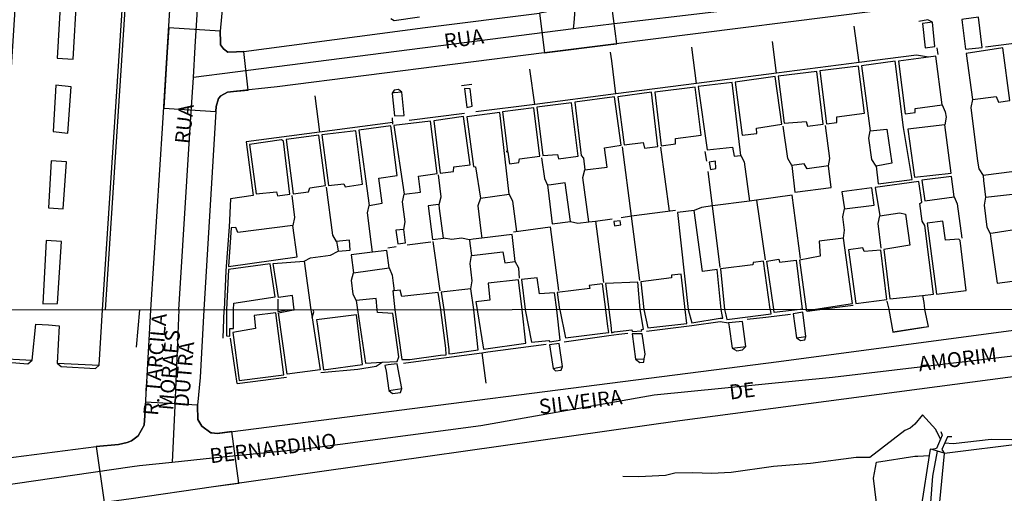
# Model space of a CAD drawing. Units: millimetres. Extents: x 110003 to 192765, y 854901 to 1679836.
# Drawn here: x 190895 to 191061, y 1679249 to 1679329 of the extents above; entities that cross this region are included whole.
import ezdxf
from ezdxf.enums import TextEntityAlignment as Align

# ---------------------------------------------------------------- set-up
doc = ezdxf.new("R2010")
doc.units = ezdxf.units.MM
doc.header["$MEASUREMENT"] = 0
for name, color, linetype in [('V-CRUZAMENTO', 1, 'Continuous'), ('V-EDIFICACAO', 7, 'Continuous'), ('V-EIXO_DE_LOGRADOURO', 3, 'Continuous'), ('V-LOTE', 30, 'Continuous'), ('V-NOME_DOS_LOGRADOUROS', 7, 'Continuous'), ('V-PONTE_VIADUTO_PASSARELA', 2, 'Continuous'), ('V-QUADRA', 2, 'Continuous'), ('V-TESTADA', 250, 'Continuous'), ('V-VALETA', 171, 'Continuous'), ('X-LIMITE_1000', 7, 'Continuous')]:
    doc.layers.add(name, color=color, linetype=linetype)

# ---------------------------------------------------------------- blocks, each defined once
blk = doc.blocks.new('872DIP_img_geo')
at = {"layer": 'V-CRUZAMENTO'}
for points in [[(190995.17, 1679331.53), (190993.86, 1679331.36), (190993.39, 1679331.48), (190993.09, 1679331.74), (190992.96, 1679332.11), (190992.97, 1679333.61), (190985.99, 1679334.1), (190985.92, 1679333.11), (190985.81, 1679332.64), (190985.49, 1679331.22), (190984.71, 1679330.61), (190983.97, 1679330.47), (190982.94, 1679330.27), (190983.79, 1679323.57), (190994.99, 1679324.99), (190995.98, 1679325.12)], [(190933.14, 1679323.8), (190931.94, 1679323.76), (190930.47, 1679323.71), (190929.75, 1679324.25), (190929.26, 1679324.97), (190929.24, 1679325.42), (190929.17, 1679327.25), (190920.52, 1679327.8), (190920.26, 1679323.7), (190919.67, 1679314.25), (190928.44, 1679313.7), (190928.49, 1679314.56), (190928.9, 1679315.92), (190929.3, 1679316.37), (190930.39, 1679316.94), (190931.44, 1679317.06), (190933.87, 1679317.33)], [(190931.12, 1679259.77), (190928.68, 1679259.46), (190927.76, 1679259.56), (190927.63, 1679259.57), (190926.1, 1679260.71), (190925.42, 1679261.84), (190925.38, 1679264.23), (190916.62, 1679264.74), (190916.58, 1679264.09), (190916.39, 1679260.85), (190915.38, 1679259.08), (190914.47, 1679258.4), (190914.26, 1679258.24), (190913.49, 1679257.92), (190912.03, 1679257.63), (190908.31, 1679257.26), (190909.64, 1679247.88), (190914.17, 1679248.52), (190928.05, 1679250.5), (190932.35, 1679251.11)]]:
    blk.add_lwpolyline(points, close=True, dxfattribs=at)
at = {"layer": 'V-EDIFICACAO'}
for points in [[(190909.35, 1679280.28), (190913.44, 1679342.83), (190906.46, 1679343.39), (190905.99, 1679336.93), (190902.23, 1679337.4), (190902.5, 1679343.71), (190895.45, 1679344.32), (190891.34, 1679280.27), (190891.34, 1679280.26), (190891.09, 1679272.14), (190897.49, 1679271.8), (190898.11, 1679277.86), (190900.26, 1679277.78), (190902.08, 1679277.6), (190901.74, 1679271.29), (190908.81, 1679270.97), (190909.35, 1679280.27)], [(190902.32, 1679333.38), (190901.74, 1679322.68), (190904.44, 1679322.53), (190905.06, 1679333.28), (190902.32, 1679333.38)], [(191047.45, 1679328.51), (191047.94, 1679324.43), (191049.57, 1679324.68), (191049.14, 1679328.75), (191047.45, 1679328.51)], [(191054.1, 1679329.23), (191054.17, 1679328.68), (191054.7, 1679324.19), (191057.52, 1679324.48), (191056.89, 1679329.61), (191054.45, 1679329.28), (191054.1, 1679329.23)], [(191054.82, 1679323.51), (191055.9, 1679315.74), (191059.89, 1679316.21), (191060.25, 1679315.31), (191062.17, 1679315.57), (191061.02, 1679324.42), (191054.82, 1679323.51)], [(191037.19, 1679321.42), (191038.64, 1679310.46), (191041.47, 1679310.72), (191042.29, 1679304.98), (191039.64, 1679304.51), (191040.03, 1679301.52), (191045.74, 1679302.25), (191044.26, 1679311.03), (191042.87, 1679322.19), (191037.19, 1679321.42)], [(191048.48, 1679322.86), (191043.41, 1679322.19), (191044.53, 1679313.31), (191046.21, 1679313.54), (191046.22, 1679314.2), (191050.81, 1679314.81), (191049.73, 1679323.03)], [(191023.18, 1679319.64), (191024.17, 1679311.74), (191027.89, 1679312.03), (191028.13, 1679311.23), (191030.73, 1679311.56), (191029.69, 1679320.45), (191023.18, 1679319.64)], [(191030.16, 1679320.54), (191031.32, 1679311.65), (191033.02, 1679311.87), (191033.04, 1679312.79), (191037.69, 1679313.45), (191036.67, 1679321.34), (191030.16, 1679320.54)], [(191009.68, 1679317.92), (191011.21, 1679307.24), (191015.48, 1679307.72), (191015.77, 1679306.19), (191016.86, 1679306.29), (191015.42, 1679318.61), (191009.68, 1679317.92)], [(191015.94, 1679318.68), (191017.1, 1679309.74), (191019.58, 1679309.99), (191019.52, 1679310.91), (191023.77, 1679311.57), (191022.65, 1679319.61), (191015.94, 1679318.68)], [(190901.51, 1679318.14), (190901.05, 1679310.33), (190903.51, 1679310.08), (190904.1, 1679317.86), (190901.51, 1679318.14)], [(190958.16, 1679316.78), (190958.22, 1679316.16), (190958.55, 1679312.99), (190960.19, 1679313.01), (190959.79, 1679316.99), (190958.51, 1679316.83), (190958.16, 1679316.78)], [(190970.33, 1679317.59), (190970.75, 1679314.38), (190971.64, 1679314.61), (190971.26, 1679317.54), (190970.33, 1679317.59)], [(190996.14, 1679316.16), (190997.2, 1679308.08), (191000.43, 1679308.49), (191000.66, 1679307.56), (191002.91, 1679307.83), (191001.84, 1679316.99), (190996.14, 1679316.16)], [(191002.37, 1679316.97), (191003.48, 1679307.9), (191005.85, 1679308.25), (191005.86, 1679309.17), (191010.17, 1679309.71), (191009.2, 1679317.8), (191002.37, 1679316.97)], [(190982.51, 1679314.42), (190983.53, 1679306.29), (190985.99, 1679306.49), (190986.18, 1679305.73), (190989.48, 1679306.2), (190988.38, 1679315.17), (190982.51, 1679314.42)], [(190988.9, 1679315.26), (190990.01, 1679306.31), (190990.38, 1679305.83), (190990.62, 1679303.86), (190994.35, 1679304.33), (190993.92, 1679307.6), (190996.73, 1679308.04), (190995.6, 1679316.16), (190988.9, 1679315.26)], [(190970.71, 1679312.82), (190971.83, 1679304.42), (190972.2, 1679304.36), (190973.03, 1679299.13), (190977.86, 1679299.81), (190976.28, 1679313.54), (190970.71, 1679312.82)], [(190976.76, 1679313.67), (190977.6, 1679306.99), (190977.36, 1679306.97), (190977.65, 1679306.88), (190977.91, 1679304.88), (190979.5, 1679305.13), (190979.58, 1679305.72), (190983.01, 1679306.18), (190982.02, 1679314.35), (190976.76, 1679313.67)], [(190958.45, 1679311.36), (190960.16, 1679299.77), (190962.9, 1679300.1), (190962.58, 1679302.83), (190965.72, 1679303.28), (190964.61, 1679312.08), (190958.45, 1679311.36)], [(190965.14, 1679312.14), (190966.26, 1679303.31), (190968.48, 1679303.6), (190968.56, 1679304.4), (190971.26, 1679304.73), (190970.18, 1679312.86), (190965.14, 1679312.14)], [(190946.31, 1679309.77), (190947.43, 1679301.26), (190949.99, 1679301.55), (190950.25, 1679301), (190953.16, 1679301.44), (190952.01, 1679310.47), (190946.31, 1679309.77)], [(190952.53, 1679310.58), (190954.29, 1679297.9), (190956.44, 1679298.24), (190955.93, 1679302.47), (190958.99, 1679302.92), (190957.93, 1679311.27), (190952.53, 1679310.58)], [(191044.98, 1679310.73), (191046.1, 1679302.67), (191052.3, 1679303.31), (191051.23, 1679311.46), (191044.98, 1679310.73)], [(190934.13, 1679308.17), (190935.24, 1679299.84), (190938.66, 1679300.19), (190938.83, 1679299.52), (190940.9, 1679299.77), (190939.83, 1679308.73), (190939.49, 1679308.93), (190934.13, 1679308.17)], [(190940.27, 1679308.98), (190941.49, 1679299.86), (190944.08, 1679300.15), (190944.28, 1679300.83), (190946.9, 1679301.22), (190945.79, 1679309.7), (190940.27, 1679308.98)], [(190900.71, 1679305.4), (190900.28, 1679297.49), (190902.76, 1679297.3), (190903.29, 1679305.24), (190900.71, 1679305.4)], [(191011.55, 1679305.17), (191011.76, 1679303.94), (191012.68, 1679304.09), (191012.61, 1679305.33), (191011.55, 1679305.17)], [(191028.06, 1679304.07), (191027.56, 1679304.88), (191025.46, 1679304.6), (191025.96, 1679300.11), (191032.1, 1679300.89), (191031.63, 1679304.57), (191028.06, 1679304.07)], [(191057.67, 1679302.9), (191057.76, 1679302.07), (191058.07, 1679299.28), (191065.13, 1679300.07), (191064.69, 1679303.83), (191058.14, 1679302.96), (191057.67, 1679302.9)], [(190984.3, 1679301.28), (190984.41, 1679300.43), (190985.12, 1679294.79), (190988.17, 1679295.18), (190987.31, 1679301.7), (190984.91, 1679301.37), (190984.3, 1679301.28)], [(191047.49, 1679282.73), (191049.32, 1679282.93), (191047.87, 1679294.53), (191047.41, 1679295.26), (191047.03, 1679298.23), (191047.37, 1679298.43), (191046.84, 1679301.89), (191039.49, 1679300.91), (191040.28, 1679296.15), (191043.63, 1679296.62), (191044.63, 1679296.43), (191045.31, 1679291.17), (191040.98, 1679290.45), (191041.98, 1679282.12)], [(191047.38, 1679302.13), (191047.85, 1679298.66), (191052.81, 1679299.34), (191052.34, 1679302.78), (191047.38, 1679302.13)], [(191033.91, 1679300.18), (191034.33, 1679297.3), (191039.35, 1679297.93), (191038.96, 1679300.85), (191033.91, 1679300.18)], [(190966.05, 1679298.03), (190965.53, 1679297.96), (190964.23, 1679297.79), (190964.92, 1679292.13), (190966.82, 1679292.35), (190966.14, 1679297.36), (190966.05, 1679298.03)], [(191008.61, 1679278.11), (191013.39, 1679278.87), (191013.82, 1679278.88), (191013.74, 1679279.45), (191013.57, 1679280.34), (191013.56, 1679280.37), (191012.91, 1679287.11), (191010.39, 1679286.75), (191009.01, 1679297.04), (191006.19, 1679296.68), (191008.02, 1679280.36), (191008.03, 1679280.33)], [(190995.51, 1679295.19), (190995.57, 1679294.46), (190996.67, 1679294.64), (190996.54, 1679295.3), (190995.51, 1679295.19)], [(191051.33, 1679292.03), (191050.88, 1679295.24), (191048.26, 1679294.9), (191049.84, 1679282.95), (191054.8, 1679283.57), (191053.83, 1679291.98), (191053.59, 1679292.19), (191051.33, 1679292.03)], [(191058.87, 1679293.13), (191058.99, 1679292.25), (191060.03, 1679284.77), (191067.37, 1679285.73), (191066.12, 1679295.24), (191064.24, 1679294.97), (191064.35, 1679294.02), (191059.4, 1679293.22), (191058.87, 1679293.13)], [(190932.13, 1679293.3), (190931.81, 1679294.19), (190931.04, 1679294.12), (190930.61, 1679287.59), (190942.17, 1679289.22), (190941.4, 1679294.51), (190932.13, 1679293.3)], [(190958.79, 1679293.7), (190959.1, 1679291.39), (190960.38, 1679291.57), (190960.14, 1679293.83), (190958.79, 1679293.7)], [(190899.9, 1679291.95), (190899.32, 1679281.29), (190901.8, 1679281.35), (190902.44, 1679291.81), (190899.9, 1679291.95)], [(190948.8, 1679291.82), (190948.93, 1679290.89), (190949.04, 1679290.16), (190951.1, 1679290.34), (190950.94, 1679292.03), (190949.3, 1679291.87), (190948.8, 1679291.82)], [(190973.27, 1679292.35), (190971.81, 1679292.18), (190971.15, 1679292.1), (190971.24, 1679291.48), (190971.53, 1679289.45), (190976.79, 1679290.09), (190977.12, 1679288.24), (190978.87, 1679288.44), (190978.35, 1679292.97)], [(191027.87, 1679280.38), (191027.87, 1679280.34), (191027.9, 1679280.14), (191029.22, 1679280.35), (191029.46, 1679280.38), (191035.69, 1679281.35), (191034.16, 1679292.38), (191030.04, 1679291.84), (191030.26, 1679289.33), (191026.76, 1679288.66)], [(190954.82, 1679290), (190951.27, 1679289.58), (190951.64, 1679286.55), (190957.67, 1679287.38), (190957.25, 1679290.3)], [(191037.62, 1679290.1), (191037.41, 1679290.73), (191035.02, 1679290.4), (191036.25, 1679281.37), (191041.48, 1679282.04), (191040.46, 1679290.37), (191037.62, 1679290.1)], [(190941.62, 1679280.31), (190941.35, 1679282.69), (190939.01, 1679282.37), (190938.13, 1679288.12), (190943.3, 1679288.51), (190944.46, 1679280.31), (190944.46, 1679280.29), (190944.67, 1679278.94), (190946.05, 1679270.17), (190940.46, 1679269.45), (190939, 1679279.77), (190941.52, 1679280.29)], [(191014.53, 1679278.67), (191015.39, 1679278.77), (191021.99, 1679279.62), (191021.85, 1679280.34), (191021.84, 1679280.38), (191020.67, 1679288.49), (191018.96, 1679288.25), (191018.89, 1679287.85), (191013.43, 1679287.18), (191014.11, 1679280.37), (191014.12, 1679280.34), (191014.32, 1679279.45)], [(191022.49, 1679279.86), (191022.42, 1679280.34), (191022.41, 1679280.38), (191021.27, 1679288.48), (191023.26, 1679288.81), (191023.36, 1679288.3), (191026.22, 1679288.68), (191027.21, 1679280.38), (191026.88, 1679280.34)], [(190930.23, 1679280.28), (190930.24, 1679275.94), (190930.8, 1679275.85), (190930.79, 1679277.14), (190931.41, 1679277.17), (190931.45, 1679280.28), (190931.45, 1679280.3), (190931.5, 1679281.42), (190938.46, 1679282.48), (190937.6, 1679288.05), (190930.61, 1679287.11), (190930.23, 1679280.3)], [(190973.54, 1679273.69), (190980.68, 1679274.68), (190980.02, 1679280.31), (190980.02, 1679280.34), (190979.4, 1679285.34), (190974.3, 1679284.78), (190974.58, 1679281.94), (190972.24, 1679281.65), (190972.44, 1679280.33), (190972.44, 1679280.31)], [(190981.6, 1679274.84), (190984.53, 1679275.13), (190984.71, 1679274.9), (190986.47, 1679275.16), (190985.86, 1679280.32), (190985.86, 1679280.35), (190985.47, 1679283.16), (190982.95, 1679283), (190982.59, 1679285.68), (190979.93, 1679285.39), (190980.54, 1679280.34), (190980.54, 1679280.31)], [(191001.2, 1679277.25), (191007.77, 1679278.01), (191007.51, 1679280.33), (191007.51, 1679280.36), (191006.82, 1679286.32), (191005.17, 1679286.12), (191005.17, 1679285.67), (191000.02, 1679285.01), (191000.53, 1679280.36), (191000.54, 1679280.33)], [(190966.32, 1679280.31), (190966.32, 1679280.33), (190965.91, 1679283.23), (190959.76, 1679282.54), (190959.52, 1679283.63), (190958.5, 1679283.51), (190958.25, 1679283.48), (190958.62, 1679280.32), (190958.62, 1679280.3), (190959.76, 1679271.94), (190961.13, 1679271.94), (190966.31, 1679272.68), (190967.27, 1679272.71), (190967.18, 1679273.83)], [(190967.71, 1679272.87), (190968.31, 1679272.93), (190972.64, 1679273.55), (190971.91, 1679280.31), (190971.91, 1679280.33), (190971.38, 1679283.84), (190966.43, 1679283.26), (190966.84, 1679280.33), (190966.84, 1679280.31), (190967.67, 1679273.62)], [(190993.62, 1679276.38), (190994.62, 1679276.45), (190994.49, 1679277.51), (190994.11, 1679280.32), (190994.11, 1679280.35), (190993.58, 1679284.67), (190991.31, 1679284.4), (190991.46, 1679283.91), (190985.94, 1679283.24), (190986.36, 1679280.35), (190986.37, 1679280.32), (190987.33, 1679275.57)], [(190995, 1679277.7), (190995.1, 1679276.43), (190995.62, 1679276.6), (190998.49, 1679276.91), (190998.58, 1679276.62), (191000.18, 1679276.77), (191000.13, 1679276.99), (191000.47, 1679277.05), (190999.93, 1679280.33), (190999.92, 1679280.36), (190999.53, 1679284.95), (190994.07, 1679284.73), (190994.63, 1679280.35), (190994.63, 1679280.32)], [(190952.3, 1679280.3), (190953.67, 1679271.33), (190956.48, 1679271.48), (190958.97, 1679271.61), (190959.27, 1679272.36), (190958.24, 1679279.66), (190955.67, 1679279.85), (190955.63, 1679280.3), (190955.63, 1679280.32), (190955.47, 1679282.19), (190952.08, 1679281.84), (190952.3, 1679280.32)], [(190931.34, 1679276.48), (190932.4, 1679268.41), (190939.9, 1679269.36), (190938.55, 1679279.77), (190934.88, 1679279.34), (190935.11, 1679277.14), (190931.34, 1679276.48)], [(190945.49, 1679277.94), (190946.57, 1679270.21), (190953.15, 1679271.1), (190952.13, 1679279.47), (190946.29, 1679278.74), (190945.4, 1679278.61)], [(191027.3, 1679279.91), (191025.68, 1679279.64), (191026.23, 1679275.6), (191027.84, 1679275.82), (191027.3, 1679279.91)], [(191014.81, 1679278.12), (191014.9, 1679277.45), (191015.41, 1679273.86), (191017.73, 1679274.11), (191017.14, 1679278.35), (191015.39, 1679278.18), (191014.81, 1679278.12)], [(191000.62, 1679272.03), (191000.76, 1679272.8), (191000.25, 1679276.27), (190998.57, 1679276.24), (190999.16, 1679271.96)], [(190984.65, 1679274.42), (190985.24, 1679270.42), (190986.81, 1679270.76), (190986.29, 1679274.64), (190984.65, 1679274.42)], [(190957.48, 1679271.01), (190956.93, 1679270.93), (190957.13, 1679269.95), (190957.61, 1679266.69), (190959.77, 1679267.05), (190958.99, 1679271.22)]]:
    blk.add_lwpolyline(points, close=True, dxfattribs=at)
at = {"layer": 'V-EIXO_DE_LOGRADOURO'}
for points in [[(190924.99, 1679324.61), (190936.08, 1679502.81), (190939.6, 1679549.56)], [(191046.79, 1679334.52), (190995.08, 1679328.42)], [(190988.7, 1679327.65), (190988.78, 1679328.66), (190989.12, 1679333.09)], [(190995.08, 1679328.42), (190989.52, 1679327.76), (190988.7, 1679327.65)], [(190983.87, 1679327.03), (190931.69, 1679320.34)], [(190988.7, 1679327.65), (190983.87, 1679327.03)], [(190924.67, 1679319.44), (190924.99, 1679324.61)], [(190931.69, 1679320.34), (190924.67, 1679319.44)], [(190924.25, 1679312.79), (190924.67, 1679319.44)], [(190922.23, 1679280.29), (190924.25, 1679312.79)], [(190922.23, 1679280.28), (190921.52, 1679264.12)], [(190922.23, 1679280.29), (190922.23, 1679280.28)], [(190927.9, 1679255.34), (190943.88, 1679256.95), (190973.07, 1679260.81), (191002.26, 1679265.95), (191032.34, 1679268.95), (191062.71, 1679272.52), (191093.08, 1679276.66), (191117.04, 1679280.4)], [(190921.52, 1679264.12), (190921.11, 1679254.65)], [(190921.11, 1679254.65), (190927.9, 1679255.34)], [(191054.39, 1679083.68), (191054.79, 1679089.77), (191053.33, 1679115.12), (191051.71, 1679147.26), (191051.86, 1679162.62), (191051.57, 1679178.55), (191050.46, 1679211.19), (191049.65, 1679227.83), (191048.62, 1679244.11), (191049.21, 1679252.25), (191050.02, 1679256.48)], [(190833.9, 1679243.75), (190859.99, 1679246.38), (190888, 1679250.09), (190914.34, 1679253.91)], [(190914.34, 1679253.91), (190915.57, 1679254.09), (190921.11, 1679254.65)]]:
    blk.add_lwpolyline(points, dxfattribs=at)
at = {"layer": 'V-LOTE'}
for points in [[(191036.83, 1679321.96), (191035.96, 1679328.06)], [(191022.89, 1679320.16), (191022.23, 1679325.51)], [(190995.84, 1679316.67), (190995.13, 1679322.23), (190994.95, 1679323.72)], [(191009.42, 1679318.42), (191008.63, 1679324.55)], [(191049.89, 1679324.42), (191050.07, 1679323.31)], [(190982.18, 1679314.91), (190981.33, 1679320.87)], [(190945.11, 1679316.37), (190945.9, 1679310.23)], [(191055.9, 1679315.74), (191055.62, 1679314.4), (191056.73, 1679305.33), (191056.96, 1679304.07), (191057.67, 1679302.9)], [(191050.81, 1679314.81), (191051.29, 1679313.68), (191051.43, 1679312.73), (191051.23, 1679311.46)], [(190958.26, 1679311.57), (190958.2, 1679312.63)], [(191025.46, 1679304.6), (191024.77, 1679305.77), (191024.01, 1679311.26)], [(191031.88, 1679305.79), (191031.16, 1679311.35)], [(191038.45, 1679309.19), (191038.64, 1679310.46)], [(191038.93, 1679305.64), (191038.45, 1679309.19)], [(190998.48, 1679296.05), (190996.95, 1679307.74)], [(191003.36, 1679307.69), (191004.8, 1679296.9)], [(191011.12, 1679305.34), (191010.88, 1679306.98)], [(190983.31, 1679305.92), (190983.78, 1679302.43), (190984.3, 1679301.28)], [(191016.86, 1679306.29), (191017.44, 1679305.22), (191018.34, 1679298.63)], [(191031.63, 1679304.57), (191031.88, 1679305.79)], [(191039.64, 1679304.51), (191038.93, 1679305.64)], [(190990.27, 1679302.59), (190990.62, 1679303.86)], [(191012.09, 1679297.8), (191011.35, 1679303.6)], [(190966.05, 1679298.03), (190966.41, 1679299.36), (190965.98, 1679303.03)], [(190991.28, 1679295.1), (190990.27, 1679302.59)], [(190948.8, 1679291.82), (190948.17, 1679292.89), (190947.1, 1679300.96)], [(190930.91, 1679298.97), (190930.68, 1679294.25)], [(190934.75, 1679299.56), (190930.91, 1679298.97)], [(190941.25, 1679299.58), (190941.69, 1679295.83)], [(190959.88, 1679298.5), (190960.16, 1679299.77)], [(190960.36, 1679295.14), (190959.88, 1679298.5)], [(190973.03, 1679299.13), (190972.56, 1679297.83), (190973.11, 1679293.59)], [(190979.12, 1679293.49), (190978.45, 1679298.62), (190977.86, 1679299.81)], [(191018.34, 1679298.63), (191012.09, 1679297.8)], [(191019.52, 1679298.79), (191018.34, 1679298.63)], [(191026.92, 1679288.93), (191025.54, 1679299.59), (191019.52, 1679298.79)], [(191019.52, 1679298.79), (191020.95, 1679288.71)], [(191052.81, 1679299.34), (191053.32, 1679298.14), (191054.11, 1679292.39)], [(191058.07, 1679299.28), (191057.83, 1679297.94), (191058.28, 1679294.25), (191058.87, 1679293.13)], [(190954.01, 1679296.63), (190954.29, 1679297.9)], [(190954.67, 1679291.29), (190954.01, 1679296.63)], [(191005.86, 1679297.04), (190998.48, 1679296.05)], [(191010.23, 1679297.55), (191009.01, 1679297.04)], [(191012.09, 1679297.8), (191010.23, 1679297.55)], [(191013.41, 1679287.42), (191012.09, 1679297.8)], [(191034.04, 1679295.98), (191034.33, 1679297.3)], [(190941.69, 1679295.83), (190941.4, 1679294.51)], [(190960.14, 1679293.83), (190960.36, 1679295.14)], [(190988.17, 1679295.18), (190989.42, 1679294.87)], [(190989.42, 1679294.87), (190991.28, 1679295.1)], [(190991.28, 1679295.1), (190992.42, 1679295.25)], [(190992.42, 1679295.25), (190995.22, 1679295.6)], [(190992.42, 1679295.25), (190993.75, 1679284.91)], [(190998.48, 1679296.05), (190996.74, 1679295.82)], [(190999.89, 1679285.23), (190998.48, 1679296.05)], [(191034.33, 1679293.72), (191034.04, 1679295.98)], [(191040.53, 1679290.7), (191040.01, 1679294.85), (191040.28, 1679296.15)], [(190973.11, 1679293.59), (190973.27, 1679292.35)], [(190978.57, 1679293.41), (190984.75, 1679294.28), (190986.17, 1679283.53)], [(191034.16, 1679292.38), (191034.33, 1679293.72)], [(190960.65, 1679291.24), (190964.67, 1679291.74)], [(190965.02, 1679291.83), (190966.17, 1679283.47)], [(190971.15, 1679292.1), (190969.81, 1679292.35), (190968.18, 1679292.13), (190966.82, 1679292.35)], [(190947.79, 1679289.53), (190949.04, 1679290.16)], [(190954.82, 1679290), (190954.67, 1679291.29)], [(190957.42, 1679290.74), (190958.82, 1679290.99)], [(190943.3, 1679288.51), (190944.38, 1679289.06)], [(190944.38, 1679289.06), (190947.79, 1679289.53)], [(190971.38, 1679283.84), (190971.6, 1679285.16), (190971.26, 1679288.12), (190971.53, 1679289.45)], [(190979.62, 1679285.63), (190979.46, 1679287.3), (190978.87, 1679288.44)], [(190957.67, 1679287.38), (190958.17, 1679286.14)], [(190951.29, 1679285.27), (190951.64, 1679286.55)], [(190951.58, 1679282.94), (190951.29, 1679285.27)], [(190958.17, 1679286.14), (190958.34, 1679284.77)], [(190958.34, 1679284.77), (190958.5, 1679283.51)], [(190938.9, 1679282.09), (190938.88, 1679280.31)], [(190952.08, 1679281.84), (190951.58, 1679282.94)], [(191041.49, 1679281.77), (191041.79, 1679280.39)], [(191047.49, 1679282.73), (191047.67, 1679281.51), (191047.83, 1679280.4)], [(190915.57, 1679280.27), (190915.02, 1679274.03)], [(190915.57, 1679280.29), (190915.57, 1679280.27)], [(190938.88, 1679280.31), (190938.88, 1679280.29)], [(190938.88, 1679280.01), (190940.48, 1679280.29)], [(190938.88, 1679280.29), (190938.88, 1679280.01)], [(190940.48, 1679280.29), (190940.59, 1679280.31)], [(190940.59, 1679280.31), (190940.6, 1679280.31)], [(190944.97, 1679279.94), (190944.86, 1679280.29)], [(191041.79, 1679280.39), (191041.8, 1679280.35)], [(191041.8, 1679280.35), (191042.45, 1679276.57)], [(191047.84, 1679280.36), (191047.83, 1679280.4)], [(191048.49, 1679277.47), (191047.84, 1679280.36)], [(190944.67, 1679278.94), (190944.97, 1679279.94)], [(191042.45, 1679276.57), (191042.46, 1679276.53), (191048.49, 1679277.47)], [(190973.27, 1679273.07), (190973.95, 1679267.95)], [(191051.2, 1679256.14), (191064.72, 1679257.81), (191067.58, 1679257.3), (191068.58, 1679257.12)]]:
    blk.add_lwpolyline(points, dxfattribs=at)
at = {"layer": 'V-PONTE_VIADUTO_PASSARELA'}
for points in [[(191050.5, 1679258.51), (191049.81, 1679256.95), (191049.12, 1679256.74)], [(191050.58, 1679259.8), (191050.79, 1679259.18), (191050.5, 1679258.51)], [(191052.44, 1679258.9), (191051.7, 1679258.87), (191051.24, 1679257.91)], [(191051.24, 1679257.91), (191050.7, 1679256.78), (191051.14, 1679256.16)], [(191051.14, 1679256.16), (191051.19, 1679256.08)]]:
    blk.add_lwpolyline(points, dxfattribs=at)
at = {"layer": 'V-QUADRA'}
for points in [[(191050.4, 1679247.96), (191051.19, 1679256.08), (191051.2, 1679256.14), (191051.14, 1679256.16), (191050.02, 1679256.48), (191049.12, 1679256.74), (191048.77, 1679256.84), (191048.59, 1679255.73), (191047.3, 1679247.43)], [(190914.17, 1679248.52), (190928.05, 1679250.5), (191006.58, 1679261.67), (191111.12, 1679275.44)], [(190869.95, 1679252.3), (190908.31, 1679257.26), (190912.03, 1679257.63), (190913.49, 1679257.92), (190914.26, 1679258.24), (190914.47, 1679258.4), (190914.47, 1679258.4), (190915.38, 1679259.08), (190916.39, 1679260.85), (190916.58, 1679264.09), (190916.58, 1679264.09), (190917.52, 1679280.27), (190917.52, 1679280.27), (190917.52, 1679280.29), (190917.52, 1679280.29), (190919.51, 1679311.76), (190919.51, 1679311.76), (190920.26, 1679323.7), (190920.26, 1679323.7), (190931.47, 1679501.22)], [(190929.6, 1679331.47), (190929.17, 1679327.25), (190929.24, 1679325.42), (190929.24, 1679325.42), (190929.26, 1679324.97), (190929.75, 1679324.25), (190930.47, 1679323.71), (190931.94, 1679323.76), (190931.94, 1679323.76), (190933.14, 1679323.8), (190963.69, 1679327.89), (190982.94, 1679330.27)], [(191046.69, 1679331.53), (190994.99, 1679324.99), (190994.99, 1679324.99), (190983.76, 1679323.57), (190983.76, 1679323.57), (190938.79, 1679317.89), (190931.44, 1679317.06), (190931.44, 1679317.06), (190930.39, 1679316.94), (190929.3, 1679316.37), (190928.9, 1679315.92), (190928.49, 1679314.56), (190928.44, 1679313.7), (190928.44, 1679313.7), (190926.41, 1679280.3), (190926.41, 1679280.3), (190926.41, 1679280.28), (190926.41, 1679280.28), (190925.79, 1679268.91), (190925.38, 1679264.23), (190925.38, 1679264.23), (190925.38, 1679264.15), (190925.38, 1679264.15), (190925.42, 1679261.84), (190926.1, 1679260.71), (190927.63, 1679259.57), (190927.76, 1679259.56), (190927.76, 1679259.56), (190928.68, 1679259.46), (191023.28, 1679271.6), (191064.46, 1679277.11)]]:
    blk.add_lwpolyline(points, dxfattribs=at)
at = {"layer": 'V-TESTADA'}
for points in [[(190913.85, 1679342.11), (190909.8, 1679280.28)], [(190962.77, 1679329.6), (190958.49, 1679328.98), (190957.95, 1679329.32)], [(191049.14, 1679328.75), (191048.37, 1679329.13), (191046.86, 1679328.88)], [(191058.07, 1679324.58), (191066.83, 1679325.72)], [(191048.48, 1679322.86), (191046.48, 1679323.2), (191036.83, 1679321.96)], [(191036.83, 1679321.96), (191022.89, 1679320.16)], [(191022.89, 1679320.16), (191009.42, 1679318.42)], [(190971.58, 1679318.26), (190969.81, 1679318.06)], [(191009.42, 1679318.42), (190995.84, 1679316.67)], [(190959.21, 1679317.44), (190958.51, 1679317.33), (190958.16, 1679316.78)], [(190959.79, 1679316.99), (190959.21, 1679317.44)], [(190995.84, 1679316.67), (190982.18, 1679314.91)], [(190982.18, 1679314.91), (190972.25, 1679313.63)], [(190970.33, 1679313.39), (190961.01, 1679312.21)], [(190958.24, 1679311.84), (190945.9, 1679310.23)], [(190945.9, 1679310.23), (190933.56, 1679308.61), (190934.75, 1679299.56)], [(190930.68, 1679294.26), (190930.14, 1679286.89), (190929.87, 1679280.3)], [(190929.7, 1679275.5), (190929.87, 1679280.28)], [(190929.87, 1679280.28), (190929.87, 1679280.3)], [(191028.07, 1679280.06), (191030.19, 1679280.35)], [(191030.19, 1679280.35), (191030.47, 1679280.38)], [(191030.47, 1679280.38), (191035.79, 1679281.1)], [(191017.92, 1679278.71), (191021.1, 1679279.07)], [(191021.1, 1679279.07), (191025.23, 1679279.55)], [(191001.01, 1679276.69), (191008.63, 1679277.64)], [(191008.63, 1679277.64), (191013.39, 1679278.31), (191014.81, 1679278.12)], [(191042.45, 1679276.57), (191047.27, 1679277.29)], [(191047.27, 1679277.29), (191048.49, 1679277.47)], [(190932.05, 1679267.88), (190930.93, 1679275.5)], [(190987.11, 1679274.89), (190994.62, 1679275.96)], [(190994.62, 1679275.96), (190996.35, 1679276.21)], [(190996.35, 1679276.21), (190997.83, 1679276.36)], [(191026.23, 1679275.6), (191026.91, 1679275.14), (191027.64, 1679275.24), (191027.84, 1679275.82)], [(190974.26, 1679273.2), (190984.08, 1679274.52)], [(191015.41, 1679273.86), (191016.19, 1679273.41)], [(191016.19, 1679273.41), (191017.18, 1679273.55), (191017.73, 1679274.11)], [(190896.77, 1679271.22), (190897.49, 1679271.8)], [(190960.08, 1679271.28), (190963.8, 1679271.8)], [(190963.8, 1679271.8), (190967.31, 1679272.27)], [(190967.31, 1679272.27), (190973.27, 1679273.07)], [(190973.27, 1679273.07), (190974.26, 1679273.2)], [(190999.16, 1679271.96), (190999.89, 1679271.4)], [(191000.54, 1679271.46), (191000.62, 1679272.03)], [(190891.34, 1679271.63), (190896.77, 1679271.22)], [(190901.74, 1679271.29), (190902.41, 1679270.76)], [(190902.41, 1679270.76), (190908.18, 1679270.4)], [(190908.18, 1679270.4), (190908.81, 1679270.97)], [(190946.13, 1679269.72), (190952.35, 1679270.29)], [(190952.35, 1679270.29), (190955.48, 1679270.79)], [(190955.48, 1679270.79), (190956.48, 1679271.48)], [(190985.24, 1679270.42), (190985.68, 1679269.99), (190986.64, 1679270.11)], [(190986.64, 1679270.11), (190986.81, 1679270.76)], [(190999.89, 1679271.4), (191000.54, 1679271.46)], [(190932.05, 1679267.88), (190940.33, 1679268.97)], [(190959.54, 1679266.34), (190959.77, 1679267.05)], [(190957.61, 1679266.69), (190958.2, 1679266.18), (190959.54, 1679266.34)]]:
    blk.add_lwpolyline(points, dxfattribs=at)
at = {"layer": 'V-VALETA'}
for points in [[(191049.77, 1679259.99), (191049.71, 1679260.11), (191047.47, 1679262.59), (191046.18, 1679261.05), (191045.39, 1679260.35), (191044.51, 1679259.94), (191038.58, 1679255.39), (191036.28, 1679255.42), (191028.61, 1679254.4)], [(191049.86, 1679259.8), (191049.77, 1679259.99)], [(191050.5, 1679258.51), (191049.86, 1679259.8)], [(191051.24, 1679257.91), (191052.64, 1679257.77), (191059.05, 1679258.5), (191062.43, 1679258.44), (191063.86, 1679258.58), (191066.81, 1679259.29), (191067.17, 1679259.25), (191067.84, 1679258.72), (191068.41, 1679258.12), (191068.43, 1679257.97)], [(191040.44, 1679237.22), (191040.29, 1679243.14), (191039.24, 1679251.91), (191039.71, 1679254.64), (191046.18, 1679255.63), (191046.7, 1679255.65)], [(191046.7, 1679255.65), (191048.59, 1679255.73)], [(191028.61, 1679254.4), (191022.4, 1679253.9), (191015.22, 1679252.88), (191011.96, 1679252.7), (191008.77, 1679252.83), (191005.76, 1679252.75), (191004.21, 1679252.38), (190999.7, 1679252.15), (190997.02, 1679252.2)]]:
    blk.add_lwpolyline(points, dxfattribs=at)
at = {"layer": 'X-LIMITE_1000'}
blk.add_line((192763.58, 1679281.65), (190351.44, 1679279.81), dxfattribs=at)
at = {"layer": 'V-NOME_DOS_LOGRADOUROS'}
for s, rotation, p in [('RUA', 8, (190967.18, 1679323.5)), ('RUA', 84, (190924.8, 1679308.08)), ('R. TARCILA', 85, (190919.48, 1679262.32)), ('MORAES', 85, (190922.05, 1679263.22)), ('DUTRA', 85, (190924.63, 1679263.73)), ('AMORIM', 7, (191047.03, 1679269.15)), ('SILVEIRA', 7, (190983.13, 1679261.93)), ('DE', 7, (191015.17, 1679264.39)), ('BERNARDINO', 7, (190927.66, 1679253.65))]:
    blk.add_text(s, height=2.5, rotation=rotation, dxfattribs=at).set_placement(p, align=Align.BOTTOM_LEFT)

msp = doc.modelspace()

# ---------------------------------------------------------------- block references
msp.add_blockref('872DIP_img_geo', (0, 0))

doc.saveas('drawing.dxf')
